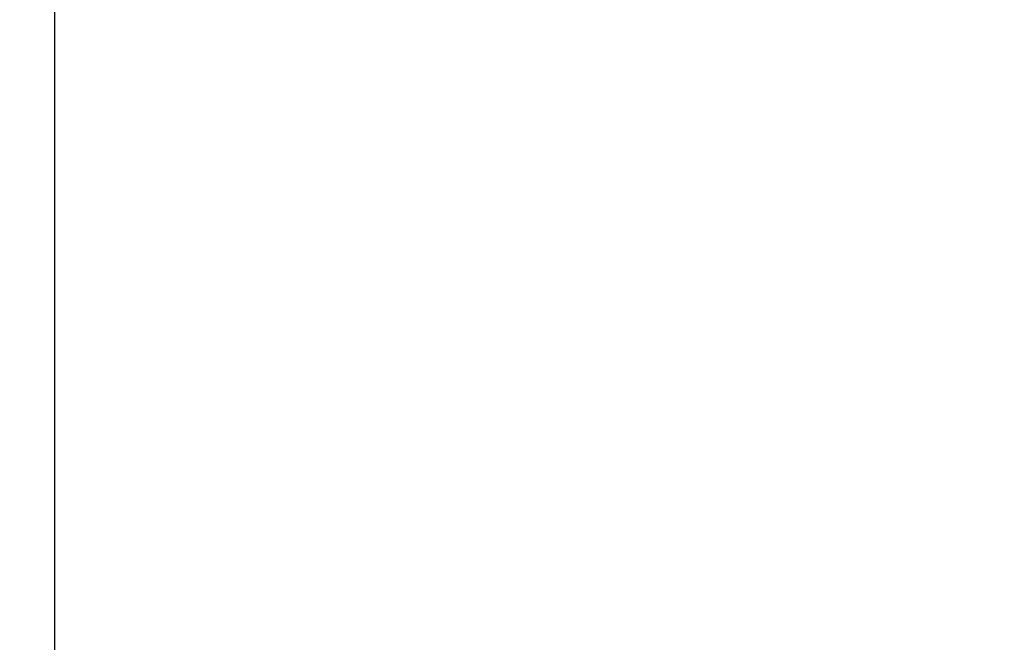
# Model space of a CAD drawing. Extents: x -50 to 92, y -69 to 65.
# Drawn here: x 39 to 41, y 1 to 2 of the extents above; entities that cross this region are included whole.
import ezdxf

# ---------------------------------------------------------------- set-up
doc = ezdxf.new("R2010")
doc.units = 0
doc.header["$PDMODE"] = 1
for name, color, linetype, lineweight in [('CUT', 1, 'Continuous', 25), ('NOCUT', 7, 'Continuous', 25), ('SK2', 7, 'Continuous', 25)]:
    doc.layers.add(name, color=color, linetype=linetype, lineweight=lineweight)
doc.styles.add('STANDARD 3.5 mm', font='monos.ttf', dxfattribs={"height": 3.5})
doc.dimstyles.new('AM_DIN', dxfattribs={"dimtxt": 3.5, "dimasz": 2.5, "dimexe": 2, "dimexo": 1, "dimgap": 1, "dimtad": 1, "dimdsep": 46, "dimtxsty": 'STANDARD 3.5 mm', "dimcen": 0.09, "dimadec": 0, "dimazin": 2, "dimtm": 1e-09, "dimtfac": 0.707107, "dimtmove": 0, "dimatfit": 3, "dimfxl": 1, "dimtolj": 1, "dimlwd": -1, "dimlwe": -1, "dimarcsym": 0})

# ---------------------------------------------------------------- blocks, each defined once
blk = doc.blocks.new('*D11')
at = {"layer": 'DEFPOINTS', "color": 0}
for p in [(43.2864, 60), (43.2864, 2.555), (-23, 1.5)]:
    blk.add_point(p, dxfattribs=at)
at = {"layer": 'SK2', "color": 0}
for p, q in [((-23, 4.875), (-23, 62)), ((43.2864, 46.875), (43.2864, 62)), ((-20.5, 60), (40.7864, 60)), ((43.2864, 31.875), (43.2864, 43.125)), ((43.2864, 3.555), (43.2864, 28.125))]:
    blk.add_line(p, q, dxfattribs=at)
for points in [[(-20.5, 60.4167), (-20.5, 59.5833), (-23, 60)], [(40.7864, 60.4167), (40.7864, 59.5833), (43.2864, 60)]]:
    blk.add_solid(points, dxfattribs=at)
at = {"layer": 'SK2', "color": 0, "insert": (10.1432, 62.8115), "char_height": 3.5, "attachment_point": 5, "style": 'STANDARD 3.5 mm'}
blk.add_mtext('\\A1;66.3', dxfattribs=at)

msp = doc.modelspace()

# ---------------------------------------------------------------- linework, layer by layer
at = {"layer": 'CUT'}
msp.add_lwpolyline([(43.2864, 2.555), (39, 2.555), (39, 0), (47, 0), (47, 2)], close=True, dxfattribs=at)
at = {"layer": 'NOCUT'}
msp.add_lwpolyline([(0, 0), (0, 3), (15.7157, 3), (16.1821, 2.85), (16.8259, 2.85), (21.8611, 1.9622), (22, 1.95), (37.1934, 1.95), (39, 2.555), (39, 0)], close=True, dxfattribs=at)

# ---------------------------------------------------------------- dimensions: what is measured, and where the dimension line sits
at = {"layer": 'SK2'}
dim = msp.add_linear_dim(base=(43.2864, 60), p1=(-23, 1.5), p2=(43.2864, 2.555), dimstyle='AM_DIN', override={"dimdec": 1, "dimzin": 0}, dxfattribs=at)
dim.commit()
dim.dimension.update_dxf_attribs({"geometry": '*D11', "text_midpoint": (10.1432, 60), "dimtype": 160})

doc.saveas('drawing.dxf')
